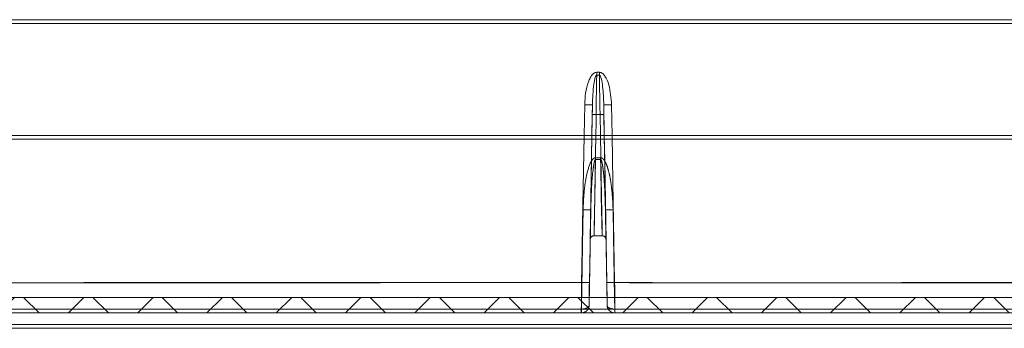
# Model space of a CAD drawing. Extents: x -1314 to -909, y 502 to 772.
# Drawn here: x -954 to -952, y 677 to 678 of the extents above; entities that cross this region are included whole.
import ezdxf

# ---------------------------------------------------------------- set-up
doc = ezdxf.new("R2010")
doc.units = 0
doc.header["$LTSCALE"] = 2
doc.header["$MEASUREMENT"] = 0
doc.linetypes.add('HIDDEN', pattern=[1.905, 1.27, -0.635])
doc.layers.get('0').update_dxf_attribs({"linetype": 'CONTINUOUS'})
doc.layers.add('VELUX_Text', color=1, linetype='CONTINUOUS')

# ---------------------------------------------------------------- blocks, each defined once
blk = doc.blocks.new('A$C01A30A08')
at = {"linetype": 'Continuous', "lineweight": 0}
h = blk.add_hatch(dxfattribs=at)
h.set_pattern_fill('ANSI37', scale=0.07874, angle=90, style=0)
h.set_pattern_definition([(135, (-30.97222, -25.79334), (-0.1767767, -0.1767767), []), (225, (-30.97222, -25.79334), (0.1767767, -0.1767767), [])])
h.paths.add_polyline_path([(-0.6875, -0.9479), (-0.6875, -0.8692), (10.337, -0.8692), (10.3369, -0.9479)])
at = {"color": 7, "linetype": 'Continuous', "lineweight": 15}
for p, q in [((-0.6875, 0.5481), (10.8506, 0.5481)), ((10.8506, 0.5288), (-0.6875, 0.5288)), ((3.8416, 0.2797), (3.8554, 0.2797)), ((3.8554, 0.2658), (3.8416, 0.2658)), ((3.7773, -0.0424), (3.78, 0.1141)), ((3.8196, 0.1141), (3.8169, -0.0424)), ((3.8188, 0.0611), (3.8196, 0.1141)), ((3.8773, 0.1141), (3.8782, 0.0611)), ((3.88, -0.0424), (3.8773, 0.1141)), ((3.817, -0.0424), (3.8188, 0.0611)), ((3.8384, 0.0647), (3.8385, 0.0647)), ((3.8584, 0.0647), (3.8385, 0.0647)), ((3.8584, 0.0647), (3.8585, 0.0647)), ((3.8603, -0.0424), (3.8584, 0.0647)), ((3.8782, 0.0611), (3.88, -0.0424)), ((-0.6875, -0.0424), (10.5035, -0.0424)), ((10.4838, -0.0618), (-0.6875, -0.0618)), ((-0.6875, -0.8692), (10.449, -0.8692)), ((-0.6875, -0.9479), (10.449, -0.9479)), ((-0.6875, -1.007), (10.2321, -1.007)), ((10.6855, -1.0267), (-0.6875, -1.0267))]:
    blk.add_line(p, q, dxfattribs=at)
at = {"color": 7, "linetype": 'HIDDEN', "lineweight": 0}
for p, q in [((-0.6875, 0.5281), (10.8506, 0.5281)), ((3.8077, -0.5736), (3.817, -0.0424)), ((3.88, -0.0424), (3.8892, -0.5736)), ((-0.6875, -0.0618), (10.4838, -0.0618)), ((3.8614, -0.1561), (3.8356, -0.1561)), ((3.8356, -0.1648), (3.8614, -0.1648)), ((3.8027, -0.9093), (3.8112, -0.4225)), ((3.8112, -0.4225), (3.8084, -0.5736)), ((3.8885, -0.5736), (3.8857, -0.4225)), ((3.8857, -0.4225), (3.8943, -0.9093)), ((3.8084, -0.5736), (3.8077, -0.5736)), ((3.828, -0.5542), (3.8283, -0.5542)), ((3.8686, -0.5542), (3.8283, -0.5542)), ((3.8686, -0.5542), (3.8689, -0.5542)), ((3.8892, -0.5736), (3.8885, -0.5736)), ((10.3589, -0.7946), (-0.6875, -0.7946)), ((3.7642, -0.7932), (-0.2394, -0.7932)), ((7.9364, -0.7932), (3.9328, -0.7932)), ((-0.6875, -0.9286), (10.449, -0.9286)), ((3.7633, -0.9286), (-0.133, -0.9286)), ((3.7638, -0.9286), (3.7633, -0.9286)), ((3.8023, -0.9093), (3.8027, -0.9093)), ((3.8943, -0.9093), (3.8946, -0.9093)), ((3.9336, -0.9286), (3.9331, -0.9286)), ((7.8299, -0.9286), (3.9336, -0.9286))]:
    blk.add_line(p, q, dxfattribs=at)
at = {"color": 7, "linetype": 'Continuous', "lineweight": 15, "flags": 128}
for points in [[(3.8416, 0.2658), (3.8411, 0.236), (3.8388, 0.0897), (3.8384, 0.0647)], [(3.8416, 0.2797), (3.8416, 0.2779), (3.8416, 0.2762), (3.8416, 0.2744), (3.8416, 0.2727), (3.8416, 0.2709), (3.8416, 0.2692), (3.8416, 0.2675), (3.8416, 0.2658)], [(3.8554, 0.2797), (3.8554, 0.2779), (3.8554, 0.2762), (3.8554, 0.2744), (3.8554, 0.2727), (3.8554, 0.2709), (3.8554, 0.2692), (3.8554, 0.2675), (3.8554, 0.2658)], [(3.8585, 0.0647), (3.8579, 0.1012), (3.8556, 0.2475), (3.8554, 0.2658)], [(3.9169, 0.1141), (3.9183, 0.0353), (3.9197, -0.0424)], [(3.8385, 0.0647), (3.8379, 0.0253), (3.8367, -0.0424)]]:
    blk.add_lwpolyline(points, dxfattribs=at)
at = {"color": 7, "linetype": 'HIDDEN', "lineweight": 0, "flags": 128}
for points in [[(3.7642, -0.7932), (3.7655, -0.7145), (3.771, -0.3996), (3.7773, -0.0424)], [(3.8169, -0.0424), (3.8088, -0.5093), (3.8038, -0.7932)], [(3.8367, -0.0424), (3.8351, -0.1321), (3.8278, -0.5542)], [(3.8691, -0.5542), (3.8685, -0.5149), (3.8657, -0.3575), (3.8603, -0.0424)], [(3.8931, -0.7932), (3.8823, -0.1699), (3.88, -0.0424)], [(3.9197, -0.0424), (3.9238, -0.2795), (3.9328, -0.7932)], [(3.8283, -0.5542), (3.829, -0.516), (3.8319, -0.3631), (3.8356, -0.1648)], [(3.8356, -0.1648), (3.8356, -0.1637), (3.8356, -0.1627), (3.8356, -0.1616), (3.8356, -0.1605), (3.8356, -0.1594), (3.8356, -0.1583), (3.8356, -0.1572), (3.8356, -0.1561)], [(3.8614, -0.1648), (3.8614, -0.1637), (3.8614, -0.1627), (3.8614, -0.1616), (3.8614, -0.1605), (3.8614, -0.1594), (3.8614, -0.1583), (3.8614, -0.1572), (3.8614, -0.1561)], [(3.8614, -0.1648), (3.862, -0.1988), (3.8648, -0.3517), (3.8686, -0.5542)], [(3.7721, -0.4225), (3.7708, -0.5012), (3.7653, -0.8161), (3.7633, -0.9286)], [(3.9336, -0.9286), (3.9326, -0.8692), (3.9271, -0.5544), (3.9248, -0.4225)]]:
    blk.add_lwpolyline(points, dxfattribs=at)
at = {"color": 7, "linetype": 'Continuous', "lineweight": 15}
for centre in [(3.7998, 0.6851), (3.8971, 0.6851)]:
    blk.add_arc(centre, 0.5714, 268.0136, 271.9864, dxfattribs=at)
at = {"color": 7, "linetype": 'HIDDEN', "lineweight": 0}
for centre, radius, start, end in [((3.7917, 0.1345), 0.5573, 267.9906, 272.0094), ((3.9053, 0.1345), 0.5573, 267.9906, 272.0094), ((3.784, -0.2218), 0.5717, 268.0119, 271.9881), ((3.9129, -0.2218), 0.5717, 268.0119, 271.9881), ((3.1647, -0.9334), 0.5987, 358.6065, 0.4577), ((3.5402, -0.9334), 0.2237, 356.2681, 1.2231), ((4.1567, -0.9334), 0.2237, 178.7762, 183.7326), ((4.533, -0.9334), 0.5994, 179.5439, 181.3928)]:
    blk.add_arc(centre, radius, start, end, dxfattribs=at)
at = {"color": 7, "linetype": 'Continuous', "lineweight": 15}
for points, knots in [([(3.78, 0.1141), (3.7809, 0.1341), (3.7828, 0.174), (3.794, 0.2201), (3.8084, 0.2534), (3.8196, 0.2698), (3.8326, 0.2785), (3.8386, 0.2793), (3.8416, 0.2797)], [0, 0, 0, 0, 0.321332, 0.64133, 0.754291, 0.903881, 0.951975, 1, 1, 1, 1]), ([(3.8416, 0.2658), (3.8413, 0.2658), (3.8405, 0.2657), (3.8391, 0.2647), (3.8364, 0.2613), (3.8308, 0.2461), (3.8226, 0.1965), (3.8209, 0.1493), (3.8196, 0.1141)], [0, 0, 0, 0, 0.006118, 0.014258, 0.030097, 0.088677, 0.321098, 1, 1, 1, 1]), ([(3.8554, 0.2797), (3.858, 0.2794), (3.8641, 0.2787), (3.8743, 0.272), (3.8904, 0.2525), (3.9109, 0.1989), (3.9145, 0.1484), (3.9169, 0.1141)], [0, 0, 0, 0, 0.042854, 0.096853, 0.189977, 0.447823, 1, 1, 1, 1]), ([(3.8773, 0.1141), (3.8762, 0.1452), (3.8746, 0.1899), (3.8677, 0.2387), (3.8621, 0.2575), (3.8591, 0.2635), (3.8571, 0.2653), (3.8562, 0.2658), (3.8556, 0.2658), (3.8554, 0.2658)], [0, 0, 0, 0, 0.600974, 0.864356, 0.945229, 0.980829, 0.989112, 0.995974, 1, 1, 1, 1]), ([(3.8384, 0.0647), (3.8362, 0.0647), (3.8319, 0.0647), (3.826, 0.0641), (3.8216, 0.0632), (3.8193, 0.0621), (3.8188, 0.0614), (3.8188, 0.0611), (3.8188, 0.0611)], [0, 0, 0, 0, 0.211663, 0.423252, 0.636446, 0.852929, 0.990419, 1, 1, 1, 1]), ([(3.8782, 0.0611), (3.8782, 0.0611), (3.8781, 0.0614), (3.8777, 0.0621), (3.8754, 0.0632), (3.8709, 0.0641), (3.8651, 0.0647), (3.8607, 0.0647), (3.8585, 0.0647)], [0, 0, 0, 0, 0.009581, 0.14707, 0.363552, 0.57675, 0.788338, 1, 1, 1, 1])]:
    blk.add_open_spline(points, degree=3, knots=knots, dxfattribs=at)
at = {"color": 7, "linetype": 'HIDDEN', "lineweight": 0}
for points, knots in [([(3.8356, -0.1561), (3.834, -0.1563), (3.8302, -0.1568), (3.8237, -0.1609), (3.8117, -0.175), (3.7959, -0.2151), (3.7819, -0.2784), (3.7746, -0.3525), (3.7729, -0.4006), (3.7721, -0.4225)], [0, 0, 0, 0, 0.0169873, 0.0394454, 0.0802116, 0.2114234, 0.4890917, 0.7678668, 1, 1, 1, 1]), ([(3.8112, -0.4225), (3.8117, -0.4014), (3.8135, -0.3303), (3.818, -0.2484), (3.827, -0.1848), (3.8312, -0.1703), (3.8333, -0.1663), (3.8345, -0.1652), (3.8351, -0.1649), (3.8354, -0.1648), (3.8356, -0.1648)], [0, 0, 0, 0, 0.243098, 0.818839, 0.945638, 0.979044, 0.992927, 0.996018, 0.998557, 1, 1, 1, 1]), ([(3.9248, -0.4225), (3.9231, -0.3831), (3.9208, -0.3265), (3.9101, -0.2589), (3.9018, -0.2226), (3.8942, -0.1981), (3.8864, -0.1797), (3.8792, -0.1673), (3.8715, -0.1596), (3.8661, -0.1565), (3.8625, -0.1562), (3.8614, -0.1561)], [0, 0, 0, 0, 0.418123, 0.600094, 0.725348, 0.812027, 0.87254, 0.936654, 0.962232, 0.988075, 1, 1, 1, 1]), ([(3.8614, -0.1648), (3.8616, -0.1648), (3.862, -0.1649), (3.8625, -0.1653), (3.8636, -0.1663), (3.8651, -0.1691), (3.8677, -0.1765), (3.8701, -0.1883), (3.8729, -0.2059), (3.8757, -0.2297), (3.8789, -0.2647), (3.8833, -0.3301), (3.8847, -0.3845), (3.8857, -0.4225)], [0, 0, 0, 0, 0.002148, 0.004658, 0.007231, 0.019791, 0.03976, 0.098278, 0.157507, 0.244894, 0.373501, 0.562474, 1, 1, 1, 1]), ([(3.8275, -0.5542), (3.8257, -0.5544), (3.8222, -0.5547), (3.8169, -0.557), (3.8119, -0.5612), (3.8086, -0.5671), (3.8078, -0.5715), (3.8077, -0.5735), (3.8077, -0.5736)], [0, 0, 0, 0, 0.144171, 0.287634, 0.491302, 0.771552, 0.995234, 1, 1, 1, 1]), ([(3.828, -0.5542), (3.8261, -0.5544), (3.8224, -0.5547), (3.8173, -0.5571), (3.813, -0.5608), (3.8095, -0.5663), (3.8085, -0.5709), (3.8084, -0.5735), (3.8084, -0.5736)], [0, 0, 0, 0, 0.1621142, 0.3236618, 0.4983459, 0.70938, 0.9948603, 1, 1, 1, 1]), ([(3.8885, -0.5736), (3.8885, -0.5735), (3.8885, -0.5709), (3.8875, -0.5663), (3.8839, -0.5608), (3.8796, -0.5571), (3.8746, -0.5547), (3.8708, -0.5544), (3.8689, -0.5542)], [0, 0, 0, 0, 0.00514, 0.29062, 0.501654, 0.676338, 0.837886, 1, 1, 1, 1]), ([(3.8892, -0.5736), (3.8892, -0.5735), (3.8891, -0.5715), (3.8883, -0.5671), (3.8851, -0.5612), (3.88, -0.557), (3.8748, -0.5547), (3.8712, -0.5544), (3.8694, -0.5542)], [0, 0, 0, 0, 0.004766, 0.228449, 0.508697, 0.712369, 0.855829, 1, 1, 1, 1]), ([(3.763, -0.9479), (3.7629, -0.9473), (3.7628, -0.9456), (3.7628, -0.9279), (3.763, -0.8929), (3.7635, -0.8462), (3.764, -0.8109), (3.7642, -0.7932)], [0, 0, 0, 0, 0.131462, 0.348578, 0.565717, 0.782859, 1, 1, 1, 1]), ([(3.8038, -0.7932), (3.8036, -0.8065), (3.8032, -0.833), (3.8026, -0.868), (3.8023, -0.8942), (3.8022, -0.9075), (3.8023, -0.9088), (3.8023, -0.9093)], [0, 0, 0, 0, 0.2171466, 0.4342934, 0.651436, 0.8685486, 1, 1, 1, 1]), ([(3.8946, -0.9093), (3.8946, -0.908), (3.8947, -0.9053), (3.8945, -0.885), (3.8941, -0.855), (3.8936, -0.8225), (3.8932, -0.8012), (3.8931, -0.7932)], [0, 0, 0, 0, 0.217068, 0.434138, 0.651226, 0.868348, 1, 1, 1, 1]), ([(3.9328, -0.7932), (3.9329, -0.8039), (3.9333, -0.8322), (3.9337, -0.8756), (3.9341, -0.9156), (3.9342, -0.9427), (3.934, -0.9462), (3.934, -0.9479)], [0, 0, 0, 0, 0.1316473, 0.3487635, 0.5658519, 0.7829229, 1, 1, 1, 1]), ([(3.7634, -0.9479), (3.7669, -0.9477), (3.7738, -0.9471), (3.7842, -0.9426), (3.7941, -0.9345), (3.7989, -0.9262), (3.8012, -0.9195), (3.802, -0.9165), (3.8025, -0.9131), (3.8026, -0.9114), (3.8026, -0.9104), (3.8027, -0.9099), (3.8027, -0.9095), (3.8027, -0.9093), (3.8027, -0.9093)], [0, 0, 0, 0, 0.163639, 0.319354, 0.525965, 0.780912, 0.790964, 0.889809, 0.940685, 0.967882, 0.982586, 0.990552, 0.996091, 1, 1, 1, 1]), ([(3.8027, -0.9093), (3.8027, -0.9093), (3.8027, -0.9094), (3.8027, -0.9096), (3.8027, -0.9098), (3.8026, -0.9103), (3.8025, -0.9112), (3.8021, -0.913), (3.8013, -0.9145), (3.7991, -0.9179), (3.7944, -0.922), (3.7845, -0.9261), (3.7742, -0.9283), (3.7674, -0.9285), (3.7638, -0.9286)], [0, 0, 0, 0, 0.0039047, 0.0094459, 0.0174178, 0.0321208, 0.0593145, 0.1101816, 0.2090296, 0.219088, 0.4740383, 0.6806448, 0.836364, 1, 1, 1, 1]), ([(3.9331, -0.9286), (3.9296, -0.9285), (3.9227, -0.9283), (3.9124, -0.9261), (3.9026, -0.922), (3.8979, -0.9179), (3.8956, -0.9145), (3.8949, -0.913), (3.8944, -0.9112), (3.8943, -0.9103), (3.8943, -0.9098), (3.8943, -0.9096), (3.8943, -0.9094), (3.8943, -0.9093), (3.8943, -0.9093)], [0, 0, 0, 0, 0.163636, 0.3193552, 0.5259617, 0.780912, 0.7909704, 0.8898184, 0.9406855, 0.9678792, 0.9825822, 0.9905541, 0.9960953, 1, 1, 1, 1]), ([(3.8943, -0.9093), (3.8943, -0.9093), (3.8943, -0.9095), (3.8943, -0.9099), (3.8943, -0.9104), (3.8943, -0.9114), (3.8945, -0.9131), (3.895, -0.9165), (3.8957, -0.9195), (3.898, -0.9262), (3.9028, -0.9345), (3.9128, -0.9426), (3.9231, -0.9471), (3.93, -0.9477), (3.9335, -0.9479)], [0, 0, 0, 0, 0.003909, 0.009448, 0.017414, 0.032118, 0.059315, 0.11019, 0.209036, 0.219089, 0.474035, 0.680646, 0.836361, 1, 1, 1, 1])]:
    blk.add_open_spline(points, degree=3, knots=knots, dxfattribs=at)

msp = doc.modelspace()

# ---------------------------------------------------------------- block references
at = {"layer": 'VELUX_Text', "xscale": 0.4444444444444445, "yscale": 0.4444444444444445, "zscale": 0.4444444444444445}
msp.add_blockref('A$C01A30A08', (-954.6148, 677.7915), dxfattribs=at)

doc.saveas('drawing.dxf')
